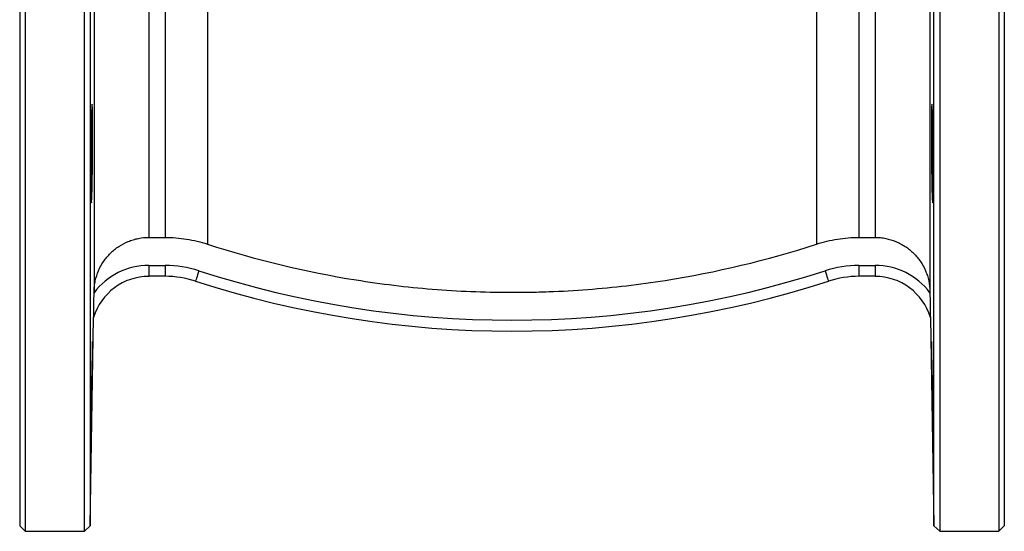
# Model space of a CAD drawing. Units: millimetres. Extents: x -174 to 706, y -58 to 374.
# Drawn here: x 527 to 706, y 175 to 268 of the extents above; entities that cross this region are included whole.
import ezdxf

# ---------------------------------------------------------------- set-up
doc = ezdxf.new("R2010")
doc.units = ezdxf.units.MM

msp = doc.modelspace()

# ---------------------------------------------------------------- linework, layer by layer
at = {"color": 7, "linetype": 'Continuous', "lineweight": 25}
for p, q in [((527.71, 373.68), (527.71, 174.68)), ((538.5, 174.68), (538.5, 373.68)), ((705.21, 373.68), (705.21, 174.68)), ((526.71, 372.68), (526.71, 175.68)), ((539.53, 372.68), (539.53, 175.68)), ((706.21, 372.68), (706.21, 175.68)), ((540.28, 329.95), (540.28, 218.43)), ((692.65, 329.95), (692.65, 218.43)), ((560.93, 321.33), (560.93, 227.05)), ((671.99, 321.33), (671.99, 227.05)), ((550.27, 320.11), (550.27, 228.28)), ((553.22, 320.11), (553.22, 228.28)), ((679.71, 320.11), (679.71, 228.28)), ((682.65, 320.11), (682.65, 228.28)), ((693.39, 175.68), (693.39, 274.18)), ((694.43, 274.18), (694.43, 174.68)), ((550.27, 228.28), (553.22, 228.28)), ((679.71, 228.28), (682.65, 228.28)), ((550.27, 223.18), (550.27, 221.18)), ((550.27, 223.18), (553.22, 223.18)), ((553.22, 223.18), (553.22, 221.18)), ((679.71, 223.18), (679.71, 221.18)), ((679.71, 223.18), (682.65, 223.18)), ((682.65, 223.18), (682.65, 221.18)), ((553.22, 221.18), (550.27, 221.18)), ((682.65, 221.18), (679.71, 221.18)), ((540.27, 218.2), (540.28, 218.43)), ((692.65, 218.43), (692.65, 218.2)), ((539.53, 175.68), (540.19, 213.7)), ((540.19, 213.7), (540.19, 213.7)), ((692.73, 213.7), (693.39, 175.68)), ((692.73, 213.7), (692.73, 213.7)), ((526.71, 175.68), (527.71, 174.68)), ((527.71, 174.68), (538.5, 174.68)), ((538.5, 174.68), (539.53, 175.68)), ((693.39, 175.68), (694.43, 174.68)), ((694.43, 174.68), (705.21, 174.68)), ((705.21, 174.68), (706.21, 175.68))]:
    msp.add_line(p, q, dxfattribs=at)
at = {"color": 7, "linetype": 'Continuous', "lineweight": 25, "flags": 128}
for points in [[(559.39, 222.2), (559.27, 221.83), (559.15, 221.47), (559.04, 221.15), (558.95, 220.86), (558.87, 220.62), (558.82, 220.45), (558.78, 220.34), (558.77, 220.3)], [(673.54, 222.2), (673.66, 221.83), (673.77, 221.47), (673.88, 221.15), (673.97, 220.86), (674.05, 220.62), (674.11, 220.45), (674.14, 220.34), (674.15, 220.3)], [(540.19, 213.7), (540.19, 213.7), (540.19, 213.7), (540.19, 213.7), (540.19, 213.7), (540.19, 213.7), (540.19, 213.7), (540.19, 213.7), (540.19, 213.7)], [(692.73, 213.7), (692.73, 213.7), (692.73, 213.7), (692.73, 213.7), (692.73, 213.7), (692.73, 213.7), (692.73, 213.7), (692.73, 213.7), (692.73, 213.7)]]:
    msp.add_lwpolyline(points, dxfattribs=at)
at = {"color": 7, "linetype": 'Continuous', "lineweight": 25}
for centre, radius, start, end in [((550.27, 210.64), 12.53, 90, 142.9433), ((553.22, 203.18), 20, 72.0302, 90), ((679.71, 203.18), 20, 90, 107.9698), ((682.65, 210.64), 12.53, 37.0567, 90), ((550.27, 210.64), 10.53, 90, 163.1109), ((553.22, 203.18), 18, 72.0302, 90), ((616.46, 398.18), 185, 252.0302, 287.9698), ((679.71, 203.18), 18, 90, 107.9698), ((682.65, 210.64), 10.53, 16.8891, 90), ((616.46, 398.18), 187, 252.0302, 287.9698)]:
    msp.add_arc(centre, radius, start, end, dxfattribs=at)
for points, knots in [([(539.71, 237.2), (539.7, 237.62), (539.7, 238.07), (539.7, 238.8), (539.7, 239.06), (539.7, 239.58), (539.7, 239.85), (539.7, 240.66), (539.7, 241.23), (539.7, 242.38), (539.7, 242.98), (539.71, 244.15), (539.72, 244.73), (539.72, 245.6), (539.73, 245.89), (539.73, 246.46), (539.74, 247.01), (539.75, 247.54), (539.75, 248.06), (539.76, 248.32), (539.77, 249.05), (539.78, 249.51), (539.79, 250.13), (539.8, 250.33), (539.81, 250.71), (539.81, 250.88), (539.82, 251.37), (539.83, 251.65), (539.85, 251.99), (539.86, 252.09), (539.87, 252.26), (539.87, 252.33), (539.89, 252.5), (539.9, 252.56), (539.92, 252.56), (539.93, 252.51), (539.94, 252.34), (539.94, 252.26), (539.95, 252.09), (539.96, 251.99), (539.97, 251.66), (539.98, 251.38), (539.99, 250.73), (539.99, 250.35), (540, 249.52), (540.01, 249.06), (540.01, 248.33), (540.01, 248.07), (540.01, 247.55), (540.01, 247.02), (540.01, 246.47), (540.01, 245.91), (540.01, 245.62), (540.01, 244.75), (540, 244.16), (540, 243.28), (539.99, 242.99), (539.99, 242.4), (539.98, 242.1), (539.98, 241.24), (539.97, 240.68), (539.96, 239.86), (539.95, 239.59), (539.94, 239.07), (539.94, 238.82), (539.93, 238.08), (539.92, 237.63), (539.9, 236.79), (539.89, 236.41), (539.87, 235.92), (539.87, 235.77), (539.86, 235.49), (539.85, 235.37), (539.84, 235.03), (539.82, 234.86), (539.81, 234.62), (539.8, 234.56), (539.78, 234.56), (539.77, 234.62), (539.76, 234.79), (539.75, 234.86), (539.75, 235.03), (539.74, 235.13), (539.73, 235.47), (539.73, 235.74), (539.72, 236.4), (539.71, 236.78), (539.71, 237.2)], [0, 0, 0, 0, 0.03125, 0.03125, 0.046875, 0.046875, 0.0625, 0.0625, 0.09375, 0.09375, 0.125, 0.125, 0.15625, 0.15625, 0.171875, 0.171875, 0.1875, 0.203125, 0.203125, 0.21875, 0.21875, 0.25, 0.25, 0.265625, 0.265625, 0.28125, 0.28125, 0.3125, 0.3125, 0.328125, 0.328125, 0.34375, 0.34375, 0.375, 0.375, 0.40625, 0.40625, 0.421875, 0.421875, 0.4375, 0.4375, 0.46875, 0.46875, 0.5, 0.5, 0.53125, 0.53125, 0.546875, 0.546875, 0.5625, 0.578125, 0.578125, 0.59375, 0.59375, 0.625, 0.625, 0.640625, 0.640625, 0.65625, 0.65625, 0.6875, 0.6875, 0.703125, 0.703125, 0.71875, 0.71875, 0.75, 0.75, 0.78125, 0.78125, 0.796875, 0.796875, 0.8125, 0.8125, 0.84375, 0.84375, 0.875, 0.875, 0.90625, 0.90625, 0.921875, 0.921875, 0.9375, 0.9375, 0.96875, 0.96875, 1, 1, 1, 1]), ([(693.21, 237.2), (693.22, 237.92), (693.22, 238.74), (693.23, 240.58), (693.22, 241.55), (693.22, 243.58), (693.21, 244.59), (693.19, 246.58), (693.18, 247.51), (693.15, 249.24), (693.14, 249.99), (693.1, 251.25), (693.09, 251.74), (693.05, 252.4), (693.03, 252.57), (693, 252.56), (692.98, 252.38), (692.95, 251.7), (692.94, 251.21), (692.92, 249.92), (692.92, 249.17), (692.91, 247.43), (692.91, 246.49), (692.92, 244.5), (692.92, 243.49), (692.94, 241.46), (692.96, 240.5), (692.98, 238.66), (693, 237.85), (693.03, 236.42), (693.05, 235.85), (693.09, 234.98), (693.11, 234.71), (693.12, 234.61)], [0, 0, 0, 0, 0.0625, 0.0625, 0.125, 0.125, 0.1875, 0.1875, 0.25, 0.25, 0.3125, 0.3125, 0.375, 0.375, 0.4375, 0.4375, 0.5, 0.5, 0.5625, 0.5625, 0.625, 0.625, 0.6875, 0.6875, 0.75, 0.75, 0.8125, 0.8125, 0.875, 0.875, 0.9375, 0.9375, 1, 1, 1, 1]), ([(693.14, 234.6), (693.14, 234.59), (693.15, 234.56), (693.17, 234.78), (693.19, 235.26), (693.2, 236.02), (693.21, 236.78), (693.21, 237.2)], [0, 0, 0, 0, 0.0870786, 0.302027, 0.5169554, 0.7318835, 1, 1, 1, 1]), ([(540.28, 218.43), (540.28, 218.76), (540.3, 219.09), (540.38, 219.73), (540.43, 220.05), (540.63, 220.99), (540.83, 221.61), (541.34, 222.81), (541.66, 223.38), (542.21, 224.19), (542.41, 224.45), (542.82, 224.94), (543.26, 225.42), (543.74, 225.85), (544.24, 226.25), (544.51, 226.45), (545.32, 226.99), (545.89, 227.29), (546.79, 227.65), (547.09, 227.76), (547.72, 227.95), (548.03, 228.03), (548.99, 228.21), (549.63, 228.28), (550.27, 228.28)], [0, 0, 0, 0, 0.0625, 0.0625, 0.125, 0.125, 0.25, 0.25, 0.375, 0.375, 0.4375, 0.4375, 0.5, 0.5625, 0.5625, 0.625, 0.625, 0.75, 0.75, 0.8125, 0.8125, 0.875, 0.875, 1, 1, 1, 1]), ([(553.22, 228.28), (553.87, 228.28), (554.53, 228.25), (555.84, 228.15), (556.49, 228.07), (558.43, 227.76), (559.69, 227.46), (560.93, 227.05)], [0, 0, 0, 0, 0.25, 0.25, 0.5, 0.5, 1, 1, 1, 1]), ([(671.99, 227.05), (673.24, 227.46), (674.51, 227.76), (676.45, 228.07), (677.1, 228.15), (678.41, 228.25), (679.06, 228.28), (679.71, 228.28)], [0, 0, 0, 0, 0.5, 0.5, 0.75, 0.75, 1, 1, 1, 1]), ([(682.65, 228.28), (682.97, 228.28), (683.3, 228.26), (683.95, 228.2), (684.27, 228.15), (685.21, 227.96), (685.83, 227.78), (686.74, 227.41), (687.03, 227.27), (687.6, 226.97), (688.16, 226.64), (688.68, 226.25), (689.18, 225.85), (689.43, 225.63), (689.89, 225.17), (690.11, 224.93), (690.53, 224.43), (690.73, 224.17), (691.28, 223.37), (691.58, 222.8), (691.97, 221.91), (692.08, 221.61), (692.28, 220.99), (692.36, 220.67), (692.56, 219.72), (692.64, 219.08), (692.65, 218.43)], [0, 0, 0, 0, 0.0625, 0.0625, 0.125, 0.125, 0.25, 0.25, 0.3125, 0.3125, 0.375, 0.4375, 0.4375, 0.5, 0.5, 0.5625, 0.5625, 0.625, 0.625, 0.75, 0.75, 0.8125, 0.8125, 0.875, 0.875, 1, 1, 1, 1]), ([(560.93, 227.05), (569.81, 224.17), (578.84, 221.99), (592.62, 219.79), (597.25, 219.23), (604.26, 218.66), (606.61, 218.51), (611.31, 218.32), (613.66, 218.27), (616.16, 218.26), (616.31, 218.26), (616.6, 218.26), (616.75, 218.26), (617.2, 218.26), (618.1, 218.26), (620.19, 218.29), (621.97, 218.34), (625.54, 218.47), (627.91, 218.61), (634.99, 219.15), (639.69, 219.7), (653.69, 221.9), (662.9, 224.1), (671.99, 227.05)], [0, 0, 0, 0, 0.25, 0.25, 0.375, 0.375, 0.4375, 0.4375, 0.5, 0.5, 0.503906, 0.503906, 0.507812, 0.507812, 0.515625, 0.53125, 0.5625, 0.5625, 0.625, 0.625, 0.75, 0.75, 1, 1, 1, 1]), ([(540.19, 213.7), (540.19, 213.71), (540.2, 213.75), (540.2, 213.86), (540.2, 213.93), (540.2, 214.16), (540.21, 214.34), (540.21, 214.71), (540.21, 214.9), (540.22, 215.29), (540.23, 215.49), (540.24, 216.09), (540.24, 216.5), (540.26, 217.34), (540.26, 217.76), (540.27, 218.2)], [0, 0, 0, 0, 0.0625, 0.0625, 0.125, 0.125, 0.25, 0.25, 0.375, 0.375, 0.5, 0.5, 0.75, 0.75, 1, 1, 1, 1]), ([(692.65, 218.2), (692.66, 217.77), (692.67, 217.34), (692.68, 216.5), (692.69, 216.09), (692.7, 215.48), (692.7, 215.28), (692.71, 214.9), (692.71, 214.71), (692.72, 214.34), (692.72, 214.16), (692.72, 213.93), (692.73, 213.86), (692.73, 213.75), (692.73, 213.71), (692.73, 213.7)], [0, 0, 0, 0, 0.25, 0.25, 0.5, 0.5, 0.625, 0.625, 0.75, 0.75, 0.875, 0.875, 0.9375, 0.9375, 1, 1, 1, 1]), ([(539.71, 193.91), (539.71, 194.33), (539.72, 194.78), (539.72, 195.51), (539.73, 195.77), (539.73, 196.29), (539.74, 196.56), (539.75, 197.37), (539.75, 197.93), (539.77, 199.09), (539.78, 199.68), (539.8, 200.86), (539.81, 201.44), (539.82, 202.31), (539.82, 202.6), (539.84, 203.17), (539.85, 203.72), (539.86, 204.25), (539.87, 204.77), (539.87, 205.02), (539.89, 205.76), (539.9, 206.22), (539.91, 206.84), (539.92, 207.04), (539.93, 207.41), (539.93, 207.59), (539.94, 208.08), (539.95, 208.36), (539.96, 208.69), (539.97, 208.8), (539.98, 208.97), (539.98, 209.04), (539.99, 209.21), (539.99, 209.27), (540, 209.27), (540.01, 209.21), (540.01, 209.04), (540.01, 208.97), (540.01, 208.8), (540.01, 208.7), (540.01, 208.36), (540.01, 208.08), (540.01, 207.43), (540, 207.05), (539.99, 206.22), (539.99, 205.76), (539.98, 205.03), (539.98, 204.77), (539.97, 204.25), (539.96, 203.72), (539.95, 203.17), (539.94, 202.61), (539.94, 202.32), (539.93, 201.45), (539.92, 200.86), (539.9, 199.98), (539.9, 199.69), (539.89, 199.1), (539.88, 198.8), (539.87, 197.94), (539.86, 197.38), (539.84, 196.56), (539.84, 196.29), (539.82, 195.77), (539.82, 195.52), (539.81, 194.78), (539.8, 194.33), (539.78, 193.49), (539.77, 193.12), (539.76, 192.63), (539.75, 192.47), (539.75, 192.2), (539.74, 192.07), (539.73, 191.73), (539.73, 191.56), (539.72, 191.33), (539.71, 191.27), (539.7, 191.27), (539.7, 191.32), (539.7, 191.5), (539.7, 191.57), (539.7, 191.74), (539.7, 191.84), (539.7, 192.17), (539.7, 192.45), (539.7, 193.11), (539.7, 193.49), (539.71, 193.91)], [0, 0, 0, 0, 0.03125, 0.03125, 0.046875, 0.046875, 0.0625, 0.0625, 0.09375, 0.09375, 0.125, 0.125, 0.15625, 0.15625, 0.171875, 0.171875, 0.1875, 0.203125, 0.203125, 0.21875, 0.21875, 0.25, 0.25, 0.265625, 0.265625, 0.28125, 0.28125, 0.3125, 0.3125, 0.328125, 0.328125, 0.34375, 0.34375, 0.375, 0.375, 0.40625, 0.40625, 0.421875, 0.421875, 0.4375, 0.4375, 0.46875, 0.46875, 0.5, 0.5, 0.53125, 0.53125, 0.546875, 0.546875, 0.5625, 0.578125, 0.578125, 0.59375, 0.59375, 0.625, 0.625, 0.640625, 0.640625, 0.65625, 0.65625, 0.6875, 0.6875, 0.703125, 0.703125, 0.71875, 0.71875, 0.75, 0.75, 0.78125, 0.78125, 0.796875, 0.796875, 0.8125, 0.8125, 0.84375, 0.84375, 0.875, 0.875, 0.90625, 0.90625, 0.921875, 0.921875, 0.9375, 0.9375, 0.96875, 0.96875, 1, 1, 1, 1]), ([(693.21, 193.91), (693.21, 194.63), (693.2, 195.45), (693.18, 197.29), (693.17, 198.26), (693.14, 200.29), (693.12, 201.3), (693.09, 203.29), (693.07, 204.22), (693.03, 205.95), (693.02, 206.69), (692.98, 207.96), (692.97, 208.45), (692.94, 209.11), (692.93, 209.27), (692.92, 209.26), (692.91, 209.09), (692.91, 208.4), (692.91, 207.91), (692.92, 206.62), (692.93, 205.86), (692.96, 204.12), (692.97, 203.19), (693, 201.19), (693.02, 200.19), (693.05, 198.16), (693.07, 197.19), (693.11, 195.36), (693.12, 194.55), (693.15, 193.12), (693.17, 192.55), (693.19, 191.68), (693.2, 191.41), (693.21, 191.31)], [0, 0, 0, 0, 0.0625, 0.0625, 0.125, 0.125, 0.1875, 0.1875, 0.25, 0.25, 0.3125, 0.3125, 0.375, 0.375, 0.4375, 0.4375, 0.5, 0.5, 0.5625, 0.5625, 0.625, 0.625, 0.6875, 0.6875, 0.75, 0.75, 0.8125, 0.8125, 0.875, 0.875, 0.9375, 0.9375, 1, 1, 1, 1]), ([(693.21, 191.3), (693.22, 191.29), (693.22, 191.27), (693.22, 191.49), (693.23, 191.96), (693.22, 192.73), (693.22, 193.49), (693.21, 193.91)], [0, 0, 0, 0, 0.088087, 0.302819, 0.51753, 0.732241, 1, 1, 1, 1])]:
    msp.add_open_spline(points, degree=3, knots=knots, dxfattribs=at)

doc.saveas('drawing.dxf')
